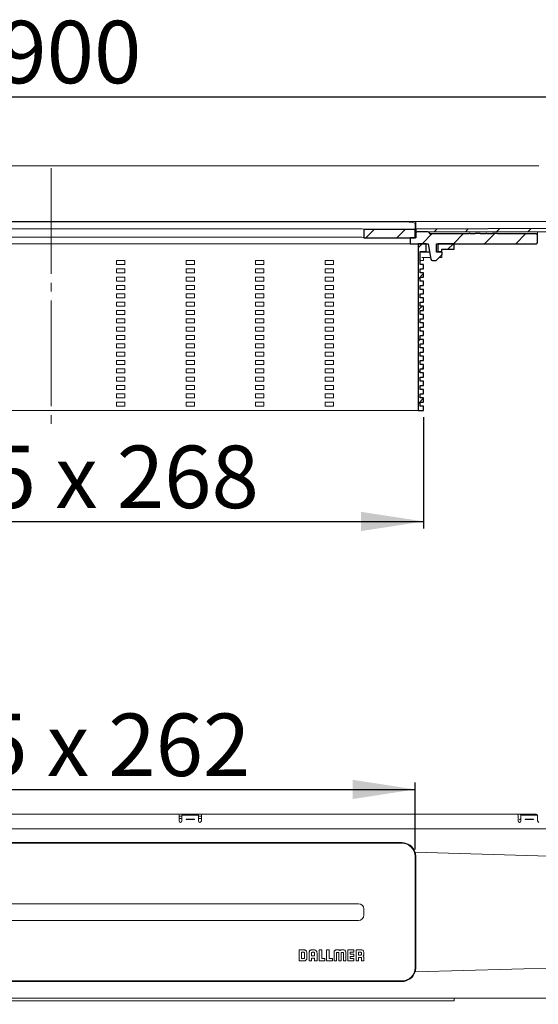
# Model space of a CAD drawing. Units: millimetres. Extents: x 5 to 413, y 66 to 208.
# Drawn here: x 181 to 255, y 66 to 208 of the extents above; entities that cross this region are included whole.
import ezdxf

# ---------------------------------------------------------------- set-up
doc = ezdxf.new("R2010")
doc.units = ezdxf.units.MM
doc.linetypes.add('SLD-Durchgehend', pattern=[0])
doc.linetypes.add('SLD-Punktstrich', pattern=[19.05, 15.24, -1.27, 1.27, -1.27])
doc.styles.add('SLDTEXTSTYLE0', font='TXT', dxfattribs={"width": 0.605})
doc.styles.add('SLDTEXTSTYLE1', font='TXT', dxfattribs={"width": 0.868})
doc.styles.add('SLDTEXTSTYLE2', font='TXT', dxfattribs={"width": 0.96})
doc.dimstyles.new('SLDDIMSTYLE0', dxfattribs={"dimtxt": 9, "dimasz": 6, "dimexe": 0, "dimexo": 0.0625, "dimgap": 2.25, "dimtad": 1, "dimdec": 1, "dimlfac": 5, "dimrnd": 1e-09, "dimzin": 12, "dimdsep": 46, "dimtxsty": 'SLDTEXTSTYLE0', "dimblk1": 'NONE', "dimblk2": 'NONE', "dimsah": 1, "dimcen": 0.09, "dimadec": 0, "dimazin": 3, "dimtfac": 1, "dimtdec": 0, "dimtofl": 0, "dimtmove": 0, "dimatfit": 3, "dimldrblk": 'NONE', "dimfxl": 1, "dimfrac": 2, "dimtolj": 1, "dimtzin": 12, "dimarcsym": 0})
doc.dimstyles.new('SLDDIMSTYLE2', dxfattribs={"dimtxt": 9, "dimasz": 6, "dimexe": 0, "dimexo": 0.0625, "dimgap": 2.25, "dimtad": 1, "dimdec": 1, "dimlfac": 5, "dimrnd": 1e-09, "dimzin": 12, "dimdsep": 46, "dimtxsty": 'SLDTEXTSTYLE0', "dimblk1": 'NONE', "dimblk2": 'NONE', "dimsah": 1, "dimcen": 0.09, "dimadec": 0, "dimazin": 3, "dimtfac": 1, "dimtofl": 0, "dimtmove": 0, "dimatfit": 3, "dimldrblk": 'NONE', "dimfxl": 1, "dimfrac": 2, "dimtolj": 1, "dimtzin": 12, "dimarcsym": 0})
doc.dimstyles.new('SLDDIMSTYLE3', dxfattribs={"dimtxt": 9, "dimasz": 6, "dimexe": 0, "dimexo": 0.0625, "dimgap": 2.25, "dimtad": 1, "dimdec": 0, "dimlfac": 5, "dimrnd": 1e-09, "dimzin": 12, "dimdsep": 46, "dimtxsty": 'SLDTEXTSTYLE0', "dimblk1": 'NONE', "dimblk2": 'NONE', "dimsah": 1, "dimcen": 0.09, "dimadec": 0, "dimazin": 3, "dimtfac": 1, "dimtofl": 0, "dimtmove": 0, "dimatfit": 3, "dimldrblk": 'NONE', "dimfxl": 1, "dimfrac": 2, "dimtolj": 1, "dimtzin": 12, "dimarcsym": 0})

# ---------------------------------------------------------------- blocks, each defined once
blk = doc.blocks.new('_D')
at = {"color": 7}
for p, q in [((132.86, 88.52), (132.86, 98.19)), ((237.62, 88.52), (237.62, 98.19)), ((132.86, 97.19), (237.62, 97.19))]:
    blk.add_line(p, q, dxfattribs=at)
for points in [[(132.86, 97.19), (141.86, 95.8), (141.86, 98.57)], [(237.62, 97.19), (228.62, 98.57), (228.62, 95.8)]]:
    blk.add_solid(points, dxfattribs=at)
at = {"color": 7, "insert": (157.98, 108.11), "char_height": 9, "attachment_point": 1, "style": 'SLDTEXTSTYLE1'}
blk.add_mtext('49,5 x 262', dxfattribs=at)
blk = doc.blocks.new('_NONE')
blk = doc.blocks.new('_D_2')
at = {"color": 7}
for p, q in [((131.64, 150.78), (131.64, 134.78)), ((238.84, 150.78), (238.84, 134.78)), ((131.64, 135.78), (238.84, 135.78))]:
    blk.add_line(p, q, dxfattribs=at)
for points in [[(131.64, 135.78), (140.64, 134.39), (140.64, 137.16)], [(238.84, 135.78), (229.84, 137.16), (229.84, 134.39)]]:
    blk.add_solid(points, dxfattribs=at)
at = {"color": 7, "insert": (159.2, 146.7), "char_height": 9, "attachment_point": 1, "style": 'SLDTEXTSTYLE1'}
blk.add_mtext('53,5 x 268', dxfattribs=at)
blk = doc.blocks.new('_D_4')
at = {"color": 7}
for p, q in [((5.24, 187.98), (5.24, 197.95)), ((365.24, 187.98), (365.24, 197.95)), ((5.24, 196.95), (365.24, 196.95))]:
    blk.add_line(p, q, dxfattribs=at)
for points in [[(5.24, 196.95), (14.24, 195.57), (14.24, 198.33)], [(365.24, 196.95), (356.24, 198.33), (356.24, 195.57)]]:
    blk.add_solid(points, dxfattribs=at)
at = {"color": 7, "insert": (177.76, 207.88), "char_height": 9, "attachment_point": 1, "style": 'SLDTEXTSTYLE2'}
blk.add_mtext('900', dxfattribs=at)

msp = doc.modelspace()

# ---------------------------------------------------------------- hatches: boundary and pattern name
h = msp.add_hatch()
h.set_pattern_fill('DIN 201 Stahl und Stahlguss', style=0, pattern_type=2)
h.set_pattern_definition([(45, (0, 0), (-13.4704, 13.4704), []), (45, (4.49, 0), (-13.4704, 13.4704), []), (45, (8.98, 0), (-13.4704, 13.4704), []), (45, (13.47, 0), (-13.4704, 13.4704), [])])
h.paths.add_polyline_path([(230.24, 176.63), (237.62, 176.63), (237.62, 177.822), (230.24, 177.822)], flags=0)
h = msp.add_hatch()
h.set_pattern_fill('ANSI31', style=0)
edge = h.paths.add_edge_path(flags=0)
edge.add_arc((237.9, 177.278), 0.2, 90.21103, 180)
edge.add_line((237.7, 177.278), (237.7, 176.63))
edge.add_line((237.7, 176.63), (236.9, 176.63))
edge.add_line((236.9, 176.63), (236.9, 175.775))
edge.add_line((236.9, 175.775), (239.5, 175.775))
edge.add_line((239.5, 175.775), (239.894, 173.541))
edge.add_arc((240.091, 173.575), 0.2, 190, 270)
edge.add_line((240.091, 173.375), (240.617, 173.375))
edge.add_arc((240.617, 173.575), 0.2, 270, 315)
edge.add_line((240.758, 173.434), (241.382, 174.058))
edge.add_arc((241.1, 174.341), 0.4, 315, 360)
edge.add_line((241.5, 174.341), (241.5, 174.575))
edge.add_line((241.5, 174.575), (240.7, 174.575))
edge.add_line((240.7, 174.575), (240.7, 175.775))
edge.add_line((240.7, 175.775), (255.04, 175.775))
edge.add_arc((255.04, 175.975), 0.2, 270, 360)
edge.add_line((255.24, 175.975), (255.24, 176.975))
edge.add_arc((255.04, 176.975), 0.2, 0, 90)
edge.add_line((255.04, 177.175), (249.446, 177.175))
edge.add_line((249.446, 177.175), (249.446, 177.255))
edge.add_line((249.446, 177.255), (248.724, 177.255))
edge.add_line((248.724, 177.255), (248.724, 177.175))
edge.add_line((248.724, 177.175), (247.937, 177.175))
edge.add_line((247.937, 177.175), (247.937, 177.255))
edge.add_line((247.937, 177.255), (247.793, 177.255))
edge.add_line((247.793, 177.255), (247.793, 177.175))
edge.add_line((247.793, 177.175), (246.988, 177.175))
edge.add_line((246.988, 177.175), (246.988, 177.255))
edge.add_line((246.988, 177.255), (246.248, 177.255))
edge.add_line((246.248, 177.255), (246.248, 177.175))
edge.add_line((246.248, 177.175), (245.517, 177.175))
edge.add_line((245.517, 177.175), (245.517, 177.255))
edge.add_line((245.517, 177.255), (245.358, 177.255))
edge.add_line((245.358, 177.255), (245.358, 177.175))
edge.add_line((245.358, 177.175), (239.84, 177.175))
edge.add_arc((239.84, 177.375), 0.2, 193.26535, 270, ccw=False)
edge.add_arc((239.45, 177.283), 0.2, 13.26535, 90.21103)
edge.add_line((239.45, 177.483), (237.899, 177.478))
h = msp.add_hatch()
h.set_pattern_fill('ANSI31', style=0)
h.paths.add_polyline_path([(365.24, 178.347), (237.7, 177.877), (237.7, 177.477), (365.24, 177.947)], flags=0)
h = msp.add_hatch()
h.set_pattern_fill('ANSI31', style=0)
h.paths.add_polyline_path([(238.36, 160.775), (238.36, 161.375), (238.84, 161.375), (238.84, 161.975), (238.36, 161.975), (238.36, 162.575), (238.84, 162.575), (238.84, 163.175), (238.36, 163.175), (238.36, 163.775), (238.84, 163.775), (238.84, 164.375), (238.36, 164.375), (238.36, 164.975), (238.84, 164.975), (238.84, 165.575), (238.36, 165.575), (238.36, 166.175), (238.84, 166.175), (238.84, 166.775), (238.36, 166.775), (238.36, 167.375), (238.84, 167.375), (238.84, 167.975), (238.36, 167.975), (238.36, 168.575), (238.84, 168.575), (238.84, 169.175), (238.36, 169.175), (238.36, 169.775), (238.84, 169.775), (238.84, 170.375), (238.36, 170.375), (238.36, 170.975), (238.84, 170.975), (238.84, 171.575), (238.36, 171.575), (238.36, 172.175), (238.84, 172.175), (238.84, 172.775), (238.36, 172.775), (238.36, 174.671), (239.2, 174.671), (239.2, 175.775), (238.04, 175.775), (238.04, 151.775), (238.84, 151.775), (238.84, 152.375), (238.36, 152.375), (238.36, 152.975), (238.84, 152.975), (238.84, 153.575), (238.36, 153.575), (238.36, 154.175), (238.84, 154.175), (238.84, 154.775), (238.36, 154.775), (238.36, 155.375), (238.84, 155.375), (238.84, 155.975), (238.36, 155.975), (238.36, 156.575), (238.84, 156.575), (238.84, 157.175), (238.36, 157.175), (238.36, 157.775), (238.84, 157.775), (238.84, 158.375), (238.36, 158.375), (238.36, 158.975), (238.84, 158.975), (238.84, 159.575), (238.36, 159.575), (238.36, 160.175), (238.84, 160.175), (238.84, 160.775)], flags=0)
h = msp.add_hatch()
h.set_pattern_fill('ANSI31', style=0)
h.paths.add_polyline_path([(241.44, 174.671), (241.44, 174.975), (243.24, 174.975), (243.24, 175.775), (240.88, 175.775), (240.88, 174.671)], flags=0)

# ---------------------------------------------------------------- linework, layer by layer
at = {"color": 7, "linetype": 'SLD-Durchgehend', "lineweight": 15}
for p, q in [((166.64, 186.975), (203.84, 186.975)), ((203.84, 186.975), (206.64, 186.975)), ((206.64, 186.975), (252.64, 186.975)), ((252.64, 186.975), (255.44, 186.975)), ((235.7, 178.975), (134.78, 178.975)), ((235.7, 178.926), (134.78, 178.926)), ((237.605, 178.975), (235.7, 178.975)), ((237.605, 178.975), (365.24, 178.975)), ((237.62, 178.707), (237.62, 177.848)), ((237.7, 177.911), (237.7, 178.896)), ((141.04, 177.933), (229.44, 177.933)), ((230.238, 177.848), (230.24, 177.842)), ((230.24, 177.842), (230.24, 177.822)), ((237.62, 177.822), (230.24, 177.822)), ((230.24, 177.822), (230.24, 176.63)), ((237.62, 177.848), (237.62, 177.822)), ((237.62, 177.822), (237.62, 176.63)), ((365.24, 178.347), (237.7, 177.877)), ((365.24, 177.947), (237.7, 177.477)), ((237.7, 177.877), (237.7, 177.911)), ((237.7, 177.477), (237.7, 177.877)), ((237.7, 177.317), (237.7, 177.477)), ((237.7, 177.278), (237.7, 177.317)), ((237.7, 177.278), (237.7, 176.63)), ((239.45, 177.483), (237.899, 177.478)), ((239.64, 177.484), (239.64, 177.375)), ((239.643, 177.338), (239.645, 177.329)), ((244.942, 177.255), (244.942, 177.175)), ((245.358, 177.255), (244.942, 177.255)), ((245.358, 177.175), (245.358, 177.255)), ((245.517, 177.255), (245.358, 177.255)), ((245.517, 177.255), (245.517, 177.175)), ((245.927, 177.255), (245.517, 177.255)), ((245.927, 177.255), (245.927, 177.175)), ((246.091, 177.255), (246.091, 177.175)), ((246.248, 177.175), (246.248, 177.255)), ((246.248, 177.255), (246.988, 177.255)), ((246.988, 177.255), (246.988, 177.175)), ((247.096, 177.255), (247.096, 177.175)), ((247.547, 177.255), (247.547, 177.175)), ((247.793, 177.255), (247.547, 177.255)), ((247.793, 177.175), (247.793, 177.255)), ((247.937, 177.255), (247.793, 177.255)), ((247.937, 177.255), (247.937, 177.175)), ((248.724, 177.175), (248.724, 177.255)), ((248.724, 177.255), (249.446, 177.255)), ((249.446, 177.255), (249.446, 177.175)), ((255.24, 177.542), (255.24, 176.975)), ((229.44, 176.733), (141.04, 176.733)), ((230.24, 176.63), (237.62, 176.63)), ((236.9, 176.63), (236.9, 175.775)), ((236.9, 176.63), (237.7, 176.63)), ((239.84, 177.175), (245.358, 177.175)), ((245.517, 177.175), (246.248, 177.175)), ((246.988, 177.175), (247.793, 177.175)), ((247.937, 177.175), (248.724, 177.175)), ((249.446, 177.175), (255.04, 177.175)), ((255.24, 175.975), (255.24, 176.975)), ((236.179, 175.775), (134.3, 175.775)), ((236.9, 175.775), (236.179, 175.775)), ((236.9, 175.775), (239.5, 175.775)), ((238.04, 175.775), (238.04, 151.775)), ((238.04, 175.775), (239.2, 175.775)), ((238.36, 174.671), (239.2, 174.671)), ((238.36, 174.671), (238.36, 172.775)), ((238.76, 174.575), (239.711, 174.575)), ((239.2, 174.671), (239.2, 175.775)), ((239.2, 174.671), (239.2, 174.621)), ((239.894, 173.541), (239.5, 175.775)), ((240.7, 175.775), (255.04, 175.775)), ((240.7, 174.575), (240.7, 175.775)), ((240.7, 174.575), (241.5, 174.575)), ((240.88, 175.775), (240.88, 174.671)), ((240.88, 175.775), (243.24, 175.775)), ((240.88, 174.621), (240.88, 174.671)), ((240.88, 174.671), (241.44, 174.671)), ((241.44, 174.975), (241.44, 174.671)), ((241.44, 174.975), (243.24, 174.975)), ((241.44, 174.575), (241.44, 174.671)), ((241.5, 174.575), (241.5, 174.341)), ((243.24, 174.975), (243.24, 175.775)), ((194.64, 172.775), (194.64, 173.375)), ((194.64, 173.375), (195.84, 173.375)), ((195.84, 173.375), (195.84, 172.775)), ((204.64, 172.775), (204.64, 173.375)), ((204.64, 173.375), (205.84, 173.375)), ((205.84, 173.375), (205.84, 172.775)), ((214.64, 172.775), (214.64, 173.375)), ((214.64, 173.375), (215.84, 173.375)), ((215.84, 173.375), (215.84, 172.775)), ((224.64, 172.775), (224.64, 173.375)), ((224.64, 173.375), (225.84, 173.375)), ((225.84, 173.375), (225.84, 172.775)), ((238.6, 173.375), (238.36, 173.375)), ((238.6, 173.775), (238.76, 173.775)), ((238.84, 173.375), (238.6, 173.375)), ((238.76, 173.775), (239.852, 173.775)), ((238.84, 173.775), (238.84, 173.375)), ((240.617, 173.375), (240.091, 173.375)), ((241.382, 174.058), (240.758, 173.434)), ((241.1, 173.775), (241.44, 173.775)), ((241.44, 173.775), (241.44, 174.13)), ((195.84, 172.775), (194.64, 172.775)), ((194.64, 171.575), (194.64, 172.175)), ((194.64, 172.175), (195.84, 172.175)), ((195.84, 171.575), (194.64, 171.575)), ((195.84, 172.175), (195.84, 171.575)), ((205.84, 172.775), (204.64, 172.775)), ((204.64, 171.575), (204.64, 172.175)), ((204.64, 172.175), (205.84, 172.175)), ((205.84, 171.575), (204.64, 171.575)), ((205.84, 172.175), (205.84, 171.575)), ((215.84, 172.775), (214.64, 172.775)), ((214.64, 171.575), (214.64, 172.175)), ((214.64, 172.175), (215.84, 172.175)), ((215.84, 171.575), (214.64, 171.575)), ((215.84, 172.175), (215.84, 171.575)), ((225.84, 172.775), (224.64, 172.775)), ((224.64, 171.575), (224.64, 172.175)), ((224.64, 172.175), (225.84, 172.175)), ((225.84, 171.575), (224.64, 171.575)), ((225.84, 172.175), (225.84, 171.575)), ((238.84, 172.775), (238.36, 172.775)), ((238.84, 172.175), (238.36, 172.175)), ((238.36, 172.175), (238.36, 171.575)), ((238.84, 171.575), (238.36, 171.575)), ((238.84, 172.175), (238.84, 172.775)), ((238.84, 170.975), (238.84, 171.575)), ((194.64, 170.375), (194.64, 170.975)), ((194.64, 170.975), (195.84, 170.975)), ((195.84, 170.375), (194.64, 170.375)), ((195.84, 170.975), (195.84, 170.375)), ((204.64, 170.375), (204.64, 170.975)), ((204.64, 170.975), (205.84, 170.975)), ((205.84, 170.375), (204.64, 170.375)), ((205.84, 170.975), (205.84, 170.375)), ((214.64, 170.375), (214.64, 170.975)), ((214.64, 170.975), (215.84, 170.975)), ((215.84, 170.375), (214.64, 170.375)), ((215.84, 170.975), (215.84, 170.375)), ((224.64, 170.375), (224.64, 170.975)), ((224.64, 170.975), (225.84, 170.975)), ((225.84, 170.375), (224.64, 170.375)), ((225.84, 170.975), (225.84, 170.375)), ((238.84, 170.975), (238.36, 170.975)), ((238.36, 170.975), (238.36, 170.375)), ((238.84, 170.375), (238.36, 170.375)), ((238.84, 169.775), (238.84, 170.375)), ((194.64, 169.175), (194.64, 169.775)), ((194.64, 169.775), (195.84, 169.775)), ((195.84, 169.175), (194.64, 169.175)), ((195.84, 169.775), (195.84, 169.175)), ((204.64, 169.175), (204.64, 169.775)), ((204.64, 169.775), (205.84, 169.775)), ((205.84, 169.175), (204.64, 169.175)), ((205.84, 169.775), (205.84, 169.175)), ((214.64, 169.175), (214.64, 169.775)), ((214.64, 169.775), (215.84, 169.775)), ((215.84, 169.175), (214.64, 169.175)), ((215.84, 169.775), (215.84, 169.175)), ((224.64, 169.175), (224.64, 169.775)), ((224.64, 169.775), (225.84, 169.775)), ((225.84, 169.175), (224.64, 169.175)), ((225.84, 169.775), (225.84, 169.175)), ((238.84, 169.775), (238.36, 169.775)), ((238.36, 169.775), (238.36, 169.175)), ((238.84, 169.175), (238.36, 169.175)), ((238.84, 168.575), (238.84, 169.175)), ((194.64, 167.975), (194.64, 168.575)), ((194.64, 168.575), (195.84, 168.575)), ((195.84, 167.975), (194.64, 167.975)), ((194.64, 166.775), (194.64, 167.375)), ((194.64, 167.375), (195.84, 167.375)), ((195.84, 168.575), (195.84, 167.975)), ((195.84, 167.375), (195.84, 166.775)), ((204.64, 167.975), (204.64, 168.575)), ((204.64, 168.575), (205.84, 168.575)), ((205.84, 167.975), (204.64, 167.975)), ((204.64, 166.775), (204.64, 167.375)), ((204.64, 167.375), (205.84, 167.375)), ((205.84, 168.575), (205.84, 167.975)), ((205.84, 167.375), (205.84, 166.775)), ((214.64, 167.975), (214.64, 168.575)), ((214.64, 168.575), (215.84, 168.575)), ((215.84, 167.975), (214.64, 167.975)), ((214.64, 166.775), (214.64, 167.375)), ((214.64, 167.375), (215.84, 167.375)), ((215.84, 168.575), (215.84, 167.975)), ((215.84, 167.375), (215.84, 166.775)), ((224.64, 167.975), (224.64, 168.575)), ((224.64, 168.575), (225.84, 168.575)), ((225.84, 167.975), (224.64, 167.975)), ((224.64, 166.775), (224.64, 167.375)), ((224.64, 167.375), (225.84, 167.375)), ((225.84, 168.575), (225.84, 167.975)), ((225.84, 167.375), (225.84, 166.775)), ((238.84, 168.575), (238.36, 168.575)), ((238.36, 168.575), (238.36, 167.975)), ((238.84, 167.975), (238.36, 167.975)), ((238.84, 167.375), (238.36, 167.375)), ((238.36, 167.375), (238.36, 166.775)), ((238.84, 167.375), (238.84, 167.975)), ((195.84, 166.775), (194.64, 166.775)), ((194.64, 165.575), (194.64, 166.175)), ((194.64, 166.175), (195.84, 166.175)), ((195.84, 166.175), (195.84, 165.575)), ((205.84, 166.775), (204.64, 166.775)), ((204.64, 165.575), (204.64, 166.175)), ((204.64, 166.175), (205.84, 166.175)), ((205.84, 166.175), (205.84, 165.575)), ((215.84, 166.775), (214.64, 166.775)), ((214.64, 165.575), (214.64, 166.175)), ((214.64, 166.175), (215.84, 166.175)), ((215.84, 166.175), (215.84, 165.575)), ((225.84, 166.775), (224.64, 166.775)), ((224.64, 165.575), (224.64, 166.175)), ((224.64, 166.175), (225.84, 166.175)), ((225.84, 166.175), (225.84, 165.575)), ((238.84, 166.775), (238.36, 166.775)), ((238.84, 166.175), (238.36, 166.175)), ((238.36, 166.175), (238.36, 165.575)), ((238.84, 166.175), (238.84, 166.775)), ((195.84, 165.575), (194.64, 165.575)), ((194.64, 164.375), (194.64, 164.975)), ((194.64, 164.975), (195.84, 164.975)), ((195.84, 164.975), (195.84, 164.375)), ((205.84, 165.575), (204.64, 165.575)), ((204.64, 164.375), (204.64, 164.975)), ((204.64, 164.975), (205.84, 164.975)), ((205.84, 164.975), (205.84, 164.375)), ((215.84, 165.575), (214.64, 165.575)), ((214.64, 164.375), (214.64, 164.975)), ((214.64, 164.975), (215.84, 164.975)), ((215.84, 164.975), (215.84, 164.375)), ((225.84, 165.575), (224.64, 165.575)), ((224.64, 164.375), (224.64, 164.975)), ((224.64, 164.975), (225.84, 164.975)), ((225.84, 164.975), (225.84, 164.375)), ((238.84, 165.575), (238.36, 165.575)), ((238.84, 164.975), (238.36, 164.975)), ((238.36, 164.975), (238.36, 164.375)), ((238.84, 164.975), (238.84, 165.575)), ((195.84, 164.375), (194.64, 164.375)), ((194.64, 163.175), (194.64, 163.775)), ((194.64, 163.775), (195.84, 163.775)), ((195.84, 163.175), (194.64, 163.175)), ((195.84, 163.775), (195.84, 163.175)), ((205.84, 164.375), (204.64, 164.375)), ((204.64, 163.175), (204.64, 163.775)), ((204.64, 163.775), (205.84, 163.775)), ((205.84, 163.175), (204.64, 163.175)), ((205.84, 163.775), (205.84, 163.175)), ((215.84, 164.375), (214.64, 164.375)), ((214.64, 163.175), (214.64, 163.775)), ((214.64, 163.775), (215.84, 163.775)), ((215.84, 163.175), (214.64, 163.175)), ((215.84, 163.775), (215.84, 163.175)), ((225.84, 164.375), (224.64, 164.375)), ((224.64, 163.175), (224.64, 163.775)), ((224.64, 163.775), (225.84, 163.775)), ((225.84, 163.175), (224.64, 163.175)), ((225.84, 163.775), (225.84, 163.175)), ((238.84, 164.375), (238.36, 164.375)), ((238.84, 163.775), (238.36, 163.775)), ((238.36, 163.775), (238.36, 163.175)), ((238.84, 163.175), (238.36, 163.175)), ((238.84, 163.775), (238.84, 164.375)), ((238.84, 162.575), (238.84, 163.175)), ((194.64, 161.975), (194.64, 162.575)), ((194.64, 162.575), (195.84, 162.575)), ((195.84, 161.975), (194.64, 161.975)), ((195.84, 162.575), (195.84, 161.975)), ((204.64, 161.975), (204.64, 162.575)), ((204.64, 162.575), (205.84, 162.575)), ((205.84, 161.975), (204.64, 161.975)), ((205.84, 162.575), (205.84, 161.975)), ((214.64, 161.975), (214.64, 162.575)), ((214.64, 162.575), (215.84, 162.575)), ((215.84, 161.975), (214.64, 161.975)), ((215.84, 162.575), (215.84, 161.975)), ((224.64, 161.975), (224.64, 162.575)), ((224.64, 162.575), (225.84, 162.575)), ((225.84, 161.975), (224.64, 161.975)), ((225.84, 162.575), (225.84, 161.975)), ((238.84, 162.575), (238.36, 162.575)), ((238.36, 162.575), (238.36, 161.975)), ((238.84, 161.975), (238.36, 161.975)), ((238.84, 161.375), (238.84, 161.975)), ((194.64, 160.775), (194.64, 161.375)), ((194.64, 161.375), (195.84, 161.375)), ((195.84, 160.775), (194.64, 160.775)), ((195.84, 161.375), (195.84, 160.775)), ((204.64, 160.775), (204.64, 161.375)), ((204.64, 161.375), (205.84, 161.375)), ((205.84, 160.775), (204.64, 160.775)), ((205.84, 161.375), (205.84, 160.775)), ((214.64, 160.775), (214.64, 161.375)), ((214.64, 161.375), (215.84, 161.375)), ((215.84, 160.775), (214.64, 160.775)), ((215.84, 161.375), (215.84, 160.775)), ((224.64, 160.775), (224.64, 161.375)), ((224.64, 161.375), (225.84, 161.375)), ((225.84, 160.775), (224.64, 160.775)), ((225.84, 161.375), (225.84, 160.775)), ((238.36, 161.375), (238.36, 160.775)), ((238.84, 161.375), (238.36, 161.375)), ((238.84, 160.775), (238.36, 160.775)), ((238.84, 160.175), (238.84, 160.775)), ((194.64, 159.575), (194.64, 160.175)), ((194.64, 160.175), (195.84, 160.175)), ((195.84, 159.575), (194.64, 159.575)), ((194.64, 158.375), (194.64, 158.975)), ((194.64, 158.975), (195.84, 158.975)), ((195.84, 160.175), (195.84, 159.575)), ((195.84, 158.975), (195.84, 158.375)), ((204.64, 159.575), (204.64, 160.175)), ((204.64, 160.175), (205.84, 160.175)), ((205.84, 159.575), (204.64, 159.575)), ((204.64, 158.375), (204.64, 158.975)), ((204.64, 158.975), (205.84, 158.975)), ((205.84, 160.175), (205.84, 159.575)), ((205.84, 158.975), (205.84, 158.375)), ((214.64, 159.575), (214.64, 160.175)), ((214.64, 160.175), (215.84, 160.175)), ((215.84, 159.575), (214.64, 159.575)), ((214.64, 158.375), (214.64, 158.975)), ((214.64, 158.975), (215.84, 158.975)), ((215.84, 160.175), (215.84, 159.575)), ((215.84, 158.975), (215.84, 158.375)), ((224.64, 159.575), (224.64, 160.175)), ((224.64, 160.175), (225.84, 160.175)), ((225.84, 159.575), (224.64, 159.575)), ((224.64, 158.375), (224.64, 158.975)), ((224.64, 158.975), (225.84, 158.975)), ((225.84, 160.175), (225.84, 159.575)), ((225.84, 158.975), (225.84, 158.375)), ((238.84, 160.175), (238.36, 160.175)), ((238.36, 160.175), (238.36, 159.575)), ((238.84, 159.575), (238.36, 159.575)), ((238.84, 158.975), (238.36, 158.975)), ((238.36, 158.975), (238.36, 158.375)), ((238.84, 158.975), (238.84, 159.575)), ((195.84, 158.375), (194.64, 158.375)), ((194.64, 157.175), (194.64, 157.775)), ((194.64, 157.775), (195.84, 157.775)), ((195.84, 157.775), (195.84, 157.175)), ((205.84, 158.375), (204.64, 158.375)), ((204.64, 157.175), (204.64, 157.775)), ((204.64, 157.775), (205.84, 157.775)), ((205.84, 157.775), (205.84, 157.175)), ((215.84, 158.375), (214.64, 158.375)), ((214.64, 157.175), (214.64, 157.775)), ((214.64, 157.775), (215.84, 157.775)), ((215.84, 157.775), (215.84, 157.175)), ((225.84, 158.375), (224.64, 158.375)), ((224.64, 157.175), (224.64, 157.775)), ((224.64, 157.775), (225.84, 157.775)), ((225.84, 157.775), (225.84, 157.175)), ((238.84, 158.375), (238.36, 158.375)), ((238.84, 157.775), (238.36, 157.775)), ((238.36, 157.775), (238.36, 157.175)), ((238.84, 157.775), (238.84, 158.375)), ((195.84, 157.175), (194.64, 157.175)), ((194.64, 155.975), (194.64, 156.575)), ((194.64, 156.575), (195.84, 156.575)), ((195.84, 155.975), (194.64, 155.975)), ((195.84, 156.575), (195.84, 155.975)), ((205.84, 157.175), (204.64, 157.175)), ((204.64, 155.975), (204.64, 156.575)), ((204.64, 156.575), (205.84, 156.575)), ((205.84, 155.975), (204.64, 155.975)), ((205.84, 156.575), (205.84, 155.975)), ((215.84, 157.175), (214.64, 157.175)), ((214.64, 155.975), (214.64, 156.575)), ((214.64, 156.575), (215.84, 156.575)), ((215.84, 155.975), (214.64, 155.975)), ((215.84, 156.575), (215.84, 155.975)), ((225.84, 157.175), (224.64, 157.175)), ((224.64, 155.975), (224.64, 156.575)), ((224.64, 156.575), (225.84, 156.575)), ((225.84, 155.975), (224.64, 155.975)), ((225.84, 156.575), (225.84, 155.975)), ((238.84, 157.175), (238.36, 157.175)), ((238.84, 156.575), (238.36, 156.575)), ((238.36, 156.575), (238.36, 155.975)), ((238.84, 155.975), (238.36, 155.975)), ((238.84, 156.575), (238.84, 157.175)), ((238.84, 155.375), (238.84, 155.975)), ((194.64, 154.775), (194.64, 155.375)), ((194.64, 155.375), (195.84, 155.375)), ((195.84, 154.775), (194.64, 154.775)), ((195.84, 155.375), (195.84, 154.775)), ((204.64, 154.775), (204.64, 155.375)), ((204.64, 155.375), (205.84, 155.375)), ((205.84, 154.775), (204.64, 154.775)), ((205.84, 155.375), (205.84, 154.775)), ((214.64, 154.775), (214.64, 155.375)), ((214.64, 155.375), (215.84, 155.375)), ((215.84, 154.775), (214.64, 154.775)), ((215.84, 155.375), (215.84, 154.775)), ((224.64, 154.775), (224.64, 155.375)), ((224.64, 155.375), (225.84, 155.375)), ((225.84, 154.775), (224.64, 154.775)), ((225.84, 155.375), (225.84, 154.775)), ((238.84, 155.375), (238.36, 155.375)), ((238.36, 155.375), (238.36, 154.775)), ((238.84, 154.775), (238.36, 154.775)), ((238.84, 154.175), (238.84, 154.775)), ((194.64, 153.575), (194.64, 154.175)), ((194.64, 154.175), (195.84, 154.175)), ((195.84, 153.575), (194.64, 153.575)), ((195.84, 154.175), (195.84, 153.575)), ((204.64, 153.575), (204.64, 154.175)), ((204.64, 154.175), (205.84, 154.175)), ((205.84, 153.575), (204.64, 153.575)), ((205.84, 154.175), (205.84, 153.575)), ((214.64, 153.575), (214.64, 154.175)), ((214.64, 154.175), (215.84, 154.175)), ((215.84, 153.575), (214.64, 153.575)), ((215.84, 154.175), (215.84, 153.575)), ((224.64, 153.575), (224.64, 154.175)), ((224.64, 154.175), (225.84, 154.175)), ((225.84, 153.575), (224.64, 153.575)), ((225.84, 154.175), (225.84, 153.575)), ((238.84, 154.175), (238.36, 154.175)), ((238.36, 154.175), (238.36, 153.575)), ((238.84, 153.575), (238.36, 153.575)), ((238.84, 152.975), (238.84, 153.575)), ((133.64, 151.775), (236.84, 151.775)), ((194.64, 152.375), (194.64, 152.975)), ((194.64, 152.975), (195.84, 152.975)), ((195.84, 152.375), (194.64, 152.375)), ((195.84, 152.975), (195.84, 152.375)), ((204.64, 152.375), (204.64, 152.975)), ((204.64, 152.975), (205.84, 152.975)), ((205.84, 152.375), (204.64, 152.375)), ((205.84, 152.975), (205.84, 152.375)), ((214.64, 152.375), (214.64, 152.975)), ((214.64, 152.975), (215.84, 152.975)), ((215.84, 152.375), (214.64, 152.375)), ((215.84, 152.975), (215.84, 152.375)), ((224.64, 152.375), (224.64, 152.975)), ((224.64, 152.975), (225.84, 152.975)), ((225.84, 152.375), (224.64, 152.375)), ((225.84, 152.975), (225.84, 152.375)), ((238.04, 151.775), (236.84, 151.775)), ((238.04, 151.775), (238.84, 151.775)), ((238.84, 152.975), (238.36, 152.975)), ((238.36, 152.975), (238.36, 152.375)), ((238.84, 152.375), (238.36, 152.375)), ((238.84, 151.775), (238.84, 152.375)), ((203.44, 93.623), (167.04, 93.623)), ((203.44, 93.623), (207.04, 93.623)), ((252.24, 93.623), (207.04, 93.623)), ((252.24, 93.623), (252.64, 93.623)), ((252.64, 93.623), (255.04, 93.623)), ((203.64, 93.423), (203.64, 92.643)), ((203.64, 93.346), (203.84, 93.346)), ((204.04, 93.005), (203.64, 93.005)), ((206.44, 93.485), (204.04, 93.485)), ((204.04, 92.765), (204.04, 93.485)), ((204.04, 92.765), (204.04, 92.643)), ((205.84, 92.914), (204.64, 92.914)), ((204.64, 92.914), (204.64, 92.835)), ((204.64, 92.835), (205.84, 92.835)), ((205.84, 92.835), (205.84, 92.914)), ((206.44, 93.485), (206.44, 92.765)), ((206.84, 93.005), (206.44, 93.005)), ((206.44, 92.765), (206.44, 92.643)), ((206.64, 93.346), (206.84, 93.346)), ((206.84, 92.643), (206.84, 93.423)), ((252.44, 93.423), (252.44, 92.643)), ((252.679, 92.844), (252.64, 92.805)), ((252.716, 92.882), (252.679, 92.844)), ((252.751, 92.916), (252.716, 92.882)), ((252.781, 92.947), (252.751, 92.916)), ((252.806, 92.971), (252.781, 92.947)), ((252.824, 92.99), (252.806, 92.971)), ((252.836, 93.001), (252.824, 92.99)), ((252.84, 93.005), (252.836, 93.001)), ((255.24, 93.485), (252.84, 93.485)), ((252.84, 92.765), (252.84, 93.485)), ((252.84, 92.765), (252.84, 92.643)), ((254.64, 92.914), (253.44, 92.914)), ((253.44, 92.914), (253.44, 92.835)), ((253.44, 92.835), (254.64, 92.835)), ((254.64, 92.835), (254.64, 92.914)), ((255.24, 93.485), (255.24, 92.765)), ((255.24, 92.765), (255.24, 92.643)), ((365.24, 91.523), (5.24, 91.523)), ((235.7, 89.523), (134.78, 89.523)), ((235.7, 89.443), (134.78, 89.443)), ((237.605, 88.13), (365.24, 84.559)), ((237.62, 87.523), (237.62, 79.977)), ((237.7, 80.045), (237.7, 87.523)), ((141.04, 80.723), (229.44, 80.723)), ((230.238, 79.977), (230.24, 79.923)), ((230.24, 79.923), (230.24, 79.123)), ((237.62, 79.977), (237.62, 79.07)), ((237.7, 79.001), (237.7, 80.045)), ((229.44, 78.323), (141.04, 78.323)), ((230.24, 79.123), (230.238, 79.07)), ((237.62, 79.07), (237.62, 71.523)), ((237.7, 71.523), (237.7, 79.001)), ((220.908, 74.079), (220.908, 72.49)), ((221.574, 74.079), (220.908, 74.079)), ((221.553, 73.741), (221.251, 73.741)), ((221.251, 73.741), (221.251, 72.832)), ((221.553, 73.741), (221.553, 73.737)), ((223.011, 74.079), (222.816, 74.079)), ((222.993, 73.74), (222.836, 73.74)), ((223.82, 74.078), (223.82, 72.489)), ((224.164, 74.078), (223.82, 74.078)), ((224.164, 72.831), (224.164, 74.078)), ((224.875, 74.078), (224.875, 72.489)), ((225.219, 74.078), (224.875, 74.078)), ((225.219, 72.831), (225.219, 74.078)), ((226.563, 74.078), (226.398, 74.078)), ((227.174, 74.078), (227.009, 74.078)), ((228.81, 74.078), (227.939, 74.078)), ((227.939, 74.078), (227.939, 72.489)), ((228.283, 73.737), (228.81, 73.737)), ((228.283, 73.455), (228.283, 73.737)), ((228.81, 73.737), (228.81, 74.078)), ((228.81, 73.737), (228.81, 73.732)), ((229.118, 74.078), (229.118, 72.489)), ((229.787, 74.078), (229.118, 74.078)), ((229.746, 73.74), (229.461, 73.74)), ((229.461, 73.74), (229.461, 73.314)), ((365.24, 74.487), (237.605, 70.917)), ((220.908, 72.49), (221.537, 72.49)), ((220.908, 72.49), (220.908, 72.486)), ((221.251, 72.832), (221.555, 72.832)), ((221.537, 72.49), (221.537, 72.486)), ((221.709, 72.966), (221.709, 73.587)), ((222.033, 72.954), (222.033, 73.603)), ((222.033, 72.954), (222.033, 72.95)), ((222.337, 73.611), (222.337, 72.49)), ((222.337, 72.49), (222.681, 72.49)), ((222.337, 72.49), (222.337, 72.486)), ((222.681, 73.593), (222.681, 73.204)), ((222.681, 73.204), (223.148, 73.204)), ((222.681, 72.864), (223.148, 72.864)), ((222.681, 72.49), (222.681, 72.864)), ((222.681, 72.49), (222.681, 72.486)), ((223.148, 73.204), (223.148, 73.579)), ((223.148, 72.864), (223.148, 72.488)), ((223.148, 72.488), (223.492, 72.488)), ((223.148, 72.488), (223.148, 72.483)), ((223.492, 72.488), (223.492, 73.603)), ((223.492, 72.488), (223.492, 72.483)), ((223.82, 72.489), (224.638, 72.489)), ((223.82, 72.489), (223.82, 72.485)), ((224.638, 72.831), (224.164, 72.831)), ((224.638, 72.489), (224.638, 72.831)), ((224.638, 72.489), (224.638, 72.485)), ((224.875, 72.489), (225.694, 72.489)), ((224.875, 72.489), (224.875, 72.485)), ((225.694, 72.831), (225.219, 72.831)), ((225.694, 72.489), (225.694, 72.831)), ((225.694, 72.489), (225.694, 72.485)), ((225.943, 73.602), (225.944, 72.489)), ((225.943, 73.602), (225.943, 73.597)), ((225.944, 72.489), (226.286, 72.489)), ((225.944, 72.489), (225.944, 72.485)), ((226.286, 72.489), (226.286, 73.642)), ((226.286, 72.489), (226.286, 72.485)), ((226.333, 73.709), (226.567, 73.709)), ((226.613, 73.642), (226.613, 72.489)), ((226.613, 72.489), (226.615, 72.489)), ((226.613, 72.489), (226.613, 72.485)), ((226.615, 72.489), (226.961, 72.489)), ((226.961, 72.489), (226.961, 73.642)), ((226.961, 72.489), (226.961, 72.485)), ((227.007, 73.708), (227.24, 73.708)), ((227.288, 73.642), (227.288, 72.489)), ((227.288, 72.489), (227.288, 72.485)), ((227.288, 72.489), (227.629, 72.489)), ((227.629, 72.489), (227.629, 73.602)), ((227.629, 72.489), (227.629, 72.485)), ((227.939, 72.489), (228.81, 72.489)), ((227.939, 72.489), (227.939, 72.485)), ((228.81, 73.455), (228.283, 73.455)), ((228.283, 73.113), (228.81, 73.113)), ((228.283, 72.831), (228.283, 73.113)), ((228.81, 72.831), (228.283, 72.831)), ((228.81, 73.113), (228.81, 73.455)), ((228.81, 73.113), (228.81, 73.108)), ((228.81, 72.489), (228.81, 72.831)), ((228.81, 72.489), (228.81, 72.485)), ((229.118, 72.489), (229.461, 72.489)), ((229.118, 72.489), (229.118, 72.484)), ((229.461, 73.314), (229.747, 73.314)), ((229.461, 72.993), (229.744, 72.993)), ((229.461, 72.489), (229.461, 72.993)), ((229.461, 72.993), (229.461, 72.988)), ((229.461, 72.489), (229.461, 72.484)), ((229.903, 73.468), (229.903, 73.585)), ((229.903, 72.832), (229.903, 72.489)), ((229.903, 72.832), (229.903, 72.827)), ((229.903, 72.489), (230.22, 72.489)), ((229.903, 72.489), (229.903, 72.484)), ((230.22, 73.398), (230.22, 73.394)), ((230.22, 72.489), (230.22, 72.956)), ((230.22, 72.489), (230.22, 72.484)), ((235.7, 69.603), (134.78, 69.603)), ((134.78, 69.523), (235.7, 69.523)), ((365.24, 67.123), (5.24, 67.123)), ((127.24, 66.723), (243.24, 66.723)), ((243.24, 66.723), (243.24, 67.123))]:
    msp.add_line(p, q, dxfattribs=at)
at = {"color": 7, "linetype": 'SLD-Punktstrich', "lineweight": 0}
msp.add_line((185.24, 186.654), (185.24, 149.775), dxfattribs=at)
for p, q in [((237.62, 177.822), (230.24, 177.822)), ((230.24, 177.822), (230.24, 176.63)), ((237.62, 176.63), (237.62, 177.822)), ((365.24, 178.347), (237.7, 177.877)), ((237.7, 177.477), (365.24, 177.947)), ((237.7, 177.877), (237.7, 177.477)), ((237.7, 177.278), (237.7, 176.63)), ((239.45, 177.483), (237.899, 177.478)), ((245.517, 177.255), (245.358, 177.255)), ((245.358, 177.255), (245.358, 177.175)), ((245.517, 177.175), (245.517, 177.255)), ((246.988, 177.255), (246.248, 177.255)), ((246.248, 177.255), (246.248, 177.175)), ((246.988, 177.175), (246.988, 177.255)), ((247.937, 177.255), (247.793, 177.255)), ((247.793, 177.255), (247.793, 177.175)), ((247.937, 177.175), (247.937, 177.255)), ((249.446, 177.255), (248.724, 177.255)), ((248.724, 177.255), (248.724, 177.175)), ((249.446, 177.175), (249.446, 177.255)), ((230.24, 176.63), (237.62, 176.63)), ((237.7, 176.63), (236.9, 176.63)), ((236.9, 176.63), (236.9, 175.775)), ((245.358, 177.175), (239.84, 177.175)), ((246.248, 177.175), (245.517, 177.175)), ((247.793, 177.175), (246.988, 177.175)), ((248.724, 177.175), (247.937, 177.175)), ((255.04, 177.175), (249.446, 177.175)), ((255.24, 175.975), (255.24, 176.975)), ((236.9, 175.775), (239.5, 175.775)), ((239.2, 175.775), (238.04, 175.775)), ((238.04, 175.775), (238.04, 151.775)), ((238.36, 172.775), (238.36, 174.671)), ((238.36, 174.671), (239.2, 174.671)), ((239.2, 174.671), (239.2, 175.775)), ((239.5, 175.775), (239.894, 173.541)), ((240.7, 174.575), (240.7, 175.775)), ((240.7, 175.775), (255.04, 175.775)), ((241.5, 174.575), (240.7, 174.575)), ((243.24, 175.775), (240.88, 175.775)), ((240.88, 175.775), (240.88, 174.671)), ((240.88, 174.671), (241.44, 174.671)), ((241.44, 174.975), (243.24, 174.975)), ((241.44, 174.671), (241.44, 174.975)), ((241.5, 174.341), (241.5, 174.575)), ((243.24, 174.975), (243.24, 175.775)), ((240.091, 173.375), (240.617, 173.375)), ((240.758, 173.434), (241.382, 174.058)), ((238.84, 172.775), (238.36, 172.775)), ((238.36, 171.575), (238.36, 172.175)), ((238.36, 172.175), (238.84, 172.175)), ((238.84, 171.575), (238.36, 171.575)), ((238.84, 172.175), (238.84, 172.775)), ((238.84, 170.975), (238.84, 171.575)), ((238.36, 170.375), (238.36, 170.975)), ((238.36, 170.975), (238.84, 170.975)), ((238.84, 170.375), (238.36, 170.375)), ((238.84, 169.775), (238.84, 170.375)), ((238.36, 169.175), (238.36, 169.775)), ((238.36, 169.775), (238.84, 169.775)), ((238.84, 169.175), (238.36, 169.175)), ((238.84, 168.575), (238.84, 169.175)), ((238.36, 167.975), (238.36, 168.575)), ((238.36, 168.575), (238.84, 168.575)), ((238.84, 167.975), (238.36, 167.975)), ((238.36, 166.775), (238.36, 167.375)), ((238.36, 167.375), (238.84, 167.375)), ((238.84, 167.375), (238.84, 167.975)), ((238.84, 166.775), (238.36, 166.775)), ((238.36, 165.575), (238.36, 166.175)), ((238.36, 166.175), (238.84, 166.175)), ((238.84, 166.175), (238.84, 166.775)), ((238.84, 165.575), (238.36, 165.575)), ((238.36, 164.375), (238.36, 164.975)), ((238.36, 164.975), (238.84, 164.975)), ((238.84, 164.975), (238.84, 165.575)), ((238.84, 164.375), (238.36, 164.375)), ((238.36, 163.175), (238.36, 163.775)), ((238.36, 163.775), (238.84, 163.775)), ((238.84, 163.175), (238.36, 163.175)), ((238.84, 163.775), (238.84, 164.375)), ((238.84, 162.575), (238.84, 163.175)), ((238.36, 161.975), (238.36, 162.575)), ((238.36, 162.575), (238.84, 162.575)), ((238.84, 161.975), (238.36, 161.975)), ((238.84, 161.375), (238.84, 161.975)), ((238.36, 161.375), (238.84, 161.375)), ((238.36, 160.775), (238.36, 161.375)), ((238.84, 160.775), (238.36, 160.775)), ((238.84, 160.175), (238.84, 160.775)), ((238.36, 159.575), (238.36, 160.175)), ((238.36, 160.175), (238.84, 160.175)), ((238.84, 159.575), (238.36, 159.575)), ((238.36, 158.375), (238.36, 158.975)), ((238.36, 158.975), (238.84, 158.975)), ((238.84, 158.975), (238.84, 159.575)), ((238.84, 158.375), (238.36, 158.375)), ((238.36, 157.175), (238.36, 157.775)), ((238.36, 157.775), (238.84, 157.775)), ((238.84, 157.775), (238.84, 158.375)), ((238.84, 157.175), (238.36, 157.175)), ((238.36, 155.975), (238.36, 156.575)), ((238.36, 156.575), (238.84, 156.575)), ((238.84, 155.975), (238.36, 155.975)), ((238.84, 156.575), (238.84, 157.175)), ((238.84, 155.375), (238.84, 155.975)), ((238.36, 154.775), (238.36, 155.375)), ((238.36, 155.375), (238.84, 155.375)), ((238.84, 154.775), (238.36, 154.775)), ((238.84, 154.175), (238.84, 154.775)), ((238.36, 153.575), (238.36, 154.175)), ((238.36, 154.175), (238.84, 154.175)), ((238.84, 153.575), (238.36, 153.575)), ((238.84, 152.975), (238.84, 153.575)), ((238.04, 151.775), (238.84, 151.775)), ((238.36, 152.375), (238.36, 152.975)), ((238.36, 152.975), (238.84, 152.975)), ((238.84, 152.375), (238.36, 152.375)), ((238.84, 151.775), (238.84, 152.375))]:
    msp.add_line(p, q)
for centre, radius, start, end in [((237.9, 177.278), 0.2, 90.21103, 180), ((239.45, 177.283), 0.2, 13.26535, 90.21103), ((239.84, 177.375), 0.2, 193.26535, 270), ((255.04, 176.975), 0.2, 0, 90), ((255.04, 175.975), 0.2, 270, 0), ((240.091, 173.575), 0.2, 190, 270), ((240.617, 173.575), 0.2, 270, 315), ((241.1, 174.341), 0.4, 315, 0)]:
    msp.add_arc(centre, radius, start, end)
at = {"color": 7, "linetype": 'SLD-Durchgehend', "lineweight": 15}
for centre, radius, start, end in [((237.9, 177.278), 0.2, 90.21103, 180), ((239.45, 177.283), 0.2, 13.26535, 90.21103), ((239.84, 177.375), 0.2, 180, 187.53571), ((239.84, 177.375), 0.2, 193.26535, 270), ((255.04, 176.975), 0.2, 0, 90), ((255.04, 175.975), 0.2, 270, 0), ((240.091, 173.575), 0.2, 190, 270), ((240.617, 173.575), 0.2, 270, 315), ((241.1, 174.341), 0.4, 315, 0), ((203.44, 93.423), 0.2, 360, 90.00011), ((207.04, 93.423), 0.2, 90.00015, 180), ((252.24, 93.423), 0.2, 360, 89.99952), ((252.64, 93.423), 0.2, 0, 90), ((255.04, 93.423), 0.2, 18.04037, 90), ((203.84, 92.643), 0.2, 180, 270), ((203.888, 93.659), 0.318, 261.22019, 298.48208), ((203.84, 92.643), 0.2, 270, 0), ((206.591, 93.659), 0.318, 241.51858, 278.7793), ((206.64, 92.643), 0.2, 180, 270), ((206.64, 92.643), 0.2, 270, 0), ((252.64, 92.643), 0.2, 180, 270), ((252.64, 92.643), 0.2, 270, 0), ((255.44, 92.643), 0.2, 180, 270), ((235.7, 87.523), 2, 17.6584, 89.99999), ((235.7, 87.523), 1.92, 360, 90.00003), ((235.7, 87.523), 2, 0, 17.6584), ((229.44, 79.923), 0.8, 3.84784, 89.99996), ((229.44, 79.123), 0.8, 270.00001, 356.15213), ((235.7, 71.523), 1.92, 269.99997, 360), ((235.7, 71.523), 2, 269.99997, 342.3416), ((235.7, 71.523), 2, 342.3416, 0)]:
    msp.add_arc(centre, radius, start, end, dxfattribs=at)
for centre, major_axis, ratio, start_param, end_param in [((235.7, 178.707), (1.92, 0), 0.1139356, 0, 1.5707969), ((235.7, 178.888), (2, 0.007), 0.1316507, 6.2826919, 6.590889), ((229.44, 177.841), (0.8, 0), 0.1139356, 0.0671607, 1.5707963), ((235.7, 178.485), (2, 0.007), 0.1316507, 6.2826919, 6.566486), ((235.7, 177.507), (2, 0), 0.1139356, 0, 0.2837941), ((229.44, 176.641), (0.8, 0), 0.1139356, 0.2380632, 1.5707963), ((238.76, 174.593), (0.4, 0), 0.0436609, 3.1415927, 4.7123889), ((240.04, 174.621), (0.84, 0), 0.0436609, 3.1416007, 4.3080448), ((240.04, 174.621), (0.84, 0), 0.0436609, 5.616239, 6.2831853)]:
    msp.add_ellipse(centre, major_axis=major_axis, ratio=ratio, start_param=start_param, end_param=end_param, dxfattribs=at)
for points, knots in [([(237.672, 178.514), (237.66, 178.502), (237.635, 178.475), (237.625, 178.438), (237.62, 178.419)], [0, 0, 0, 0, 0.4674183, 1, 1, 1, 1]), ([(246.248, 177.255), (246.243, 177.255), (246.227, 177.255), (246.2, 177.255), (246.171, 177.255), (246.146, 177.255), (246.126, 177.255), (246.11, 177.255), (246.099, 177.255), (246.092, 177.255), (246.091, 177.255), (246.091, 177.255)], [0.47751493, 0.47751493, 0.47751493, 0.47751493, 0.50417513, 0.56803363, 0.63022772, 0.69086148, 0.75142182, 0.81146574, 0.87275047, 0.93539073, 1, 1, 1, 1]), ([(247.096, 177.255), (247.096, 177.255), (247.094, 177.255), (247.087, 177.255), (247.074, 177.255), (247.059, 177.255), (247.045, 177.255), (247.031, 177.255), (247.017, 177.255), (247.001, 177.255), (246.992, 177.255), (246.988, 177.255)], [0, 0, 0, 0, 0.09831997, 0.19941747, 0.3056026, 0.41616236, 0.47458238, 0.53700648, 0.60385736, 0.67408961, 0.72203546, 0.72203546, 0.72203546, 0.72203546]), ([(221.709, 73.587), (221.706, 73.609), (221.7, 73.653), (221.658, 73.702), (221.608, 73.733), (221.571, 73.738), (221.553, 73.741)], [0, 0, 0, 0, 0.2747272, 0.5494438, 0.7708738, 1, 1, 1, 1]), ([(222.033, 73.603), (222.03, 73.658), (222.026, 73.758), (221.98, 73.895), (221.891, 74.003), (221.748, 74.071), (221.636, 74.076), (221.574, 74.079)], [0, 0, 0, 0, 0.2177766, 0.3984645, 0.5601431, 0.758854, 1, 1, 1, 1]), ([(222.816, 74.079), (222.761, 74.077), (222.661, 74.073), (222.524, 74.024), (222.416, 73.932), (222.347, 73.787), (222.341, 73.673), (222.337, 73.611)], [0, 0, 0, 0, 0.212569, 0.3914651, 0.5543775, 0.7563583, 1, 1, 1, 1]), ([(222.836, 73.74), (222.813, 73.737), (222.768, 73.732), (222.717, 73.694), (222.686, 73.645), (222.682, 73.611), (222.681, 73.593)], [0, 0, 0, 0, 0.2919429, 0.5660676, 0.7792477, 1, 1, 1, 1]), ([(223.148, 73.579), (223.146, 73.603), (223.14, 73.651), (223.098, 73.703), (223.047, 73.734), (223.011, 73.738), (222.993, 73.74)], [0, 0, 0, 0, 0.2923579, 0.5666111, 0.7800943, 1, 1, 1, 1]), ([(223.492, 73.603), (223.489, 73.657), (223.484, 73.758), (223.434, 73.894), (223.34, 74.002), (223.191, 74.071), (223.075, 74.076), (223.011, 74.079)], [0, 0, 0, 0, 0.2114133, 0.3895542, 0.5523168, 0.7549863, 1, 1, 1, 1]), ([(226.398, 74.078), (226.354, 74.078), (226.274, 74.077), (226.165, 74.062), (226.077, 74.029), (226.009, 73.967), (225.967, 73.874), (225.946, 73.749), (225.944, 73.655), (225.943, 73.602)], [0, 0, 0, 0, 0.1668436, 0.3025415, 0.4150539, 0.5191615, 0.6413071, 0.7970419, 1, 1, 1, 1]), ([(226.784, 73.956), (226.774, 73.97), (226.751, 74.004), (226.702, 74.043), (226.637, 74.073), (226.589, 74.076), (226.563, 74.078)], [0, 0, 0, 0, 0.19919586, 0.46255828, 0.70860809, 1, 1, 1, 1]), ([(227.009, 74.078), (226.986, 74.077), (226.943, 74.075), (226.886, 74.054), (226.841, 74.025), (226.807, 73.992), (226.791, 73.967), (226.784, 73.956)], [0, 0, 0, 0, 0.2585154, 0.4767417, 0.6652932, 0.8537312, 1, 1, 1, 1]), ([(227.629, 73.602), (227.628, 73.653), (227.627, 73.744), (227.607, 73.865), (227.569, 73.957), (227.505, 74.023), (227.416, 74.06), (227.303, 74.077), (227.22, 74.078), (227.174, 74.078)], [0, 0, 0, 0, 0.1948358, 0.3461852, 0.4655426, 0.5700836, 0.6859669, 0.8260639, 1, 1, 1, 1]), ([(229.903, 73.585), (229.9, 73.607), (229.896, 73.651), (229.857, 73.703), (229.805, 73.735), (229.767, 73.738), (229.746, 73.74)], [0, 0, 0, 0, 0.27095047, 0.53622535, 0.75430042, 1, 1, 1, 1]), ([(230.219, 73.633), (230.218, 73.68), (230.216, 73.764), (230.193, 73.877), (230.151, 73.963), (230.075, 74.035), (229.947, 74.075), (229.844, 74.077), (229.787, 74.078)], [0, 0, 0, 0, 0.1941651, 0.3470247, 0.470667, 0.5811392, 0.7664091, 1, 1, 1, 1]), ([(221.537, 72.49), (221.542, 72.49), (221.551, 72.49), (221.561, 72.49), (221.565, 72.49)], [0, 0, 0, 0, 0.5612129, 1, 1, 1, 1]), ([(221.555, 72.832), (221.576, 72.834), (221.617, 72.839), (221.665, 72.874), (221.697, 72.917), (221.705, 72.949), (221.709, 72.966)], [0, 0, 0, 0, 0.2812585, 0.5529801, 0.770798, 1, 1, 1, 1]), ([(221.565, 72.49), (221.635, 72.493), (221.754, 72.499), (221.853, 72.564), (221.892, 72.59)], [0, 0, 0, 0, 0.596714, 1, 1, 1, 1]), ([(221.892, 72.59), (221.916, 72.615), (221.966, 72.664), (222.022, 72.789), (222.028, 72.889), (222.033, 72.954)], [0, 0, 0, 0, 0.2528851, 0.5184613, 1, 1, 1, 1]), ([(226.286, 73.642), (226.285, 73.656), (226.285, 73.673), (226.29, 73.692), (226.293, 73.697), (226.295, 73.699)], [0, 0, 0, 0, 0.69585941, 0.85996493, 1, 1, 1, 1]), ([(226.295, 73.699), (226.297, 73.701), (226.303, 73.705), (226.316, 73.708), (226.326, 73.709), (226.333, 73.709)], [0, 0, 0, 0, 0.23119743, 0.49183779, 1, 1, 1, 1]), ([(226.567, 73.709), (226.575, 73.709), (226.588, 73.709), (226.598, 73.702), (226.602, 73.699)], [0, 0, 0, 0, 0.6137082, 1, 1, 1, 1]), ([(226.602, 73.699), (226.605, 73.696), (226.61, 73.69), (226.613, 73.669), (226.613, 73.653), (226.613, 73.642)], [0, 0, 0, 0, 0.1893786, 0.4198962, 1, 1, 1, 1]), ([(226.961, 73.642), (226.96, 73.655), (226.96, 73.672), (226.965, 73.692), (226.969, 73.697), (226.971, 73.699)], [0, 0, 0, 0, 0.6880984, 0.8520969, 1, 1, 1, 1]), ([(226.971, 73.699), (226.974, 73.701), (226.979, 73.705), (226.991, 73.708), (227.001, 73.708), (227.007, 73.708)], [0, 0, 0, 0, 0.24410107, 0.50179963, 1, 1, 1, 1]), ([(227.24, 73.708), (227.249, 73.708), (227.26, 73.708), (227.273, 73.704), (227.277, 73.7), (227.279, 73.699)], [0, 0, 0, 0, 0.62377133, 0.81877713, 1, 1, 1, 1]), ([(227.279, 73.699), (227.281, 73.696), (227.285, 73.689), (227.288, 73.669), (227.288, 73.653), (227.288, 73.642)], [0, 0, 0, 0, 0.1807019, 0.4132912, 1, 1, 1, 1]), ([(229.744, 72.993), (229.76, 72.992), (229.788, 72.991), (229.827, 72.982), (229.857, 72.965), (229.884, 72.936), (229.901, 72.89), (229.902, 72.852), (229.903, 72.832)], [0, 0, 0, 0, 0.1786932, 0.3258258, 0.4518932, 0.5696211, 0.765511, 1, 1, 1, 1]), ([(229.747, 73.314), (229.77, 73.318), (229.816, 73.326), (229.866, 73.367), (229.897, 73.416), (229.901, 73.451), (229.903, 73.468)], [0, 0, 0, 0, 0.2882584, 0.5667227, 0.7824361, 1, 1, 1, 1]), ([(230.097, 73.179), (230.111, 73.189), (230.145, 73.212), (230.185, 73.261), (230.214, 73.326), (230.218, 73.373), (230.22, 73.398)], [0, 0, 0, 0, 0.1992216, 0.4625919, 0.7086376, 1, 1, 1, 1]), ([(230.22, 72.956), (230.218, 72.979), (230.216, 73.021), (230.195, 73.078), (230.166, 73.122), (230.133, 73.156), (230.108, 73.172), (230.097, 73.179)], [0, 0, 0, 0, 0.25860436, 0.47687173, 0.66541966, 0.85380214, 1, 1, 1, 1]), ([(230.22, 73.398), (230.22, 73.438), (230.219, 73.516), (230.219, 73.594), (230.219, 73.633)], [0, 0, 0, 0, 0.5019757, 1, 1, 1, 1])]:
    msp.add_open_spline(points, degree=3, knots=knots, dxfattribs=at)
msp.add_open_spline([(239.641, 177.349), (239.642, 177.346), (239.642, 177.343), (239.643, 177.34)], degree=3, dxfattribs=at)

# ---------------------------------------------------------------- dimensions: what is measured, and where the dimension line sits
at = {"color": 7}
dim = msp.add_linear_dim(base=(5.24, 196.95), p1=(365.24, 186.975), p2=(5.24, 186.975), dimstyle='SLDDIMSTYLE3', dxfattribs=at)
dim.commit()
dim.dimension.update_dxf_attribs({"geometry": '_D_4', "text_midpoint": (188.077, 196.95), "dimtype": 160})
for base, p1, p2, text, dimstyle, picture, middle in [((131.64, 135.775), (238.84, 151.775), (131.64, 151.775), '<> x 268', 'SLDDIMSTYLE2', '_D_2', (188.077, 135.775)), ((132.86, 97.186), (237.62, 87.523), (132.86, 87.523), '<> x 262', 'SLDDIMSTYLE0', '_D', (186.858, 97.186))]:
    dim = msp.add_linear_dim(base=base, p1=p1, p2=p2, text=text, dimstyle=dimstyle, dxfattribs=at)
    dim.commit()
    dim.dimension.update_dxf_attribs({"geometry": picture, "text_midpoint": middle, "dimtype": 160})

doc.saveas('drawing.dxf')
